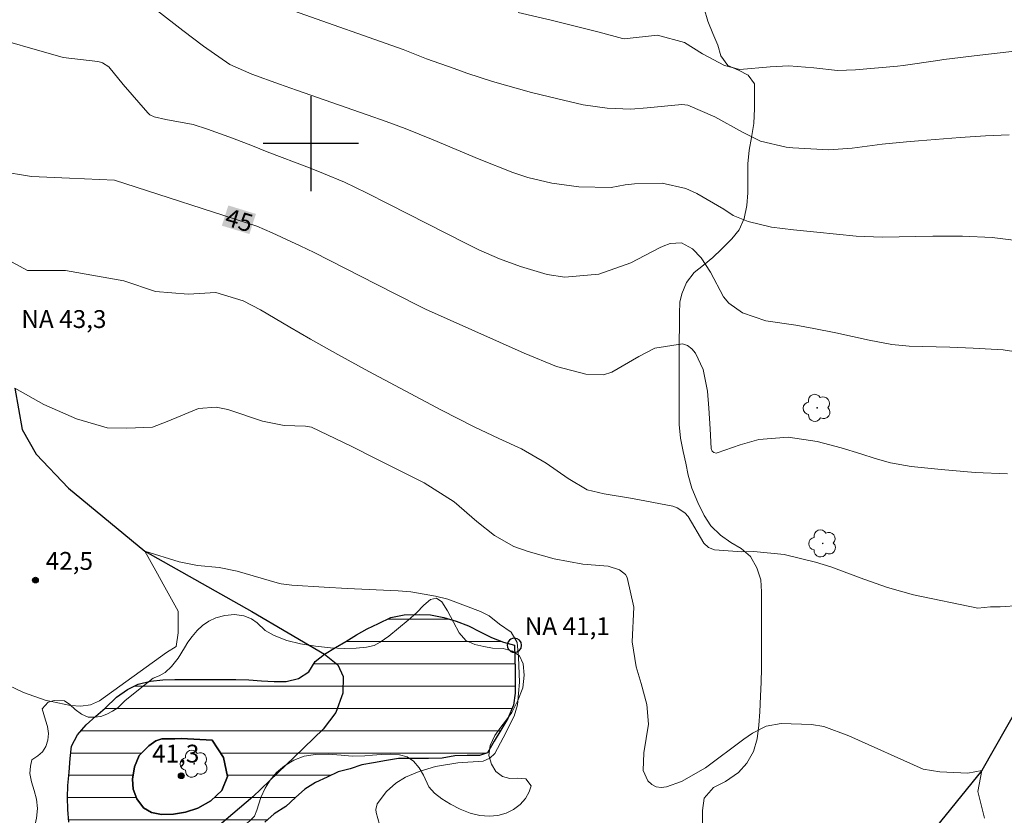
# Model space of a CAD drawing. Units: metres. Extents: x 288903 to 289418, y 1664371 to 1664939.
# Drawn here: x 289076 to 289158, y 1664444 to 1664510 of the extents above; entities that cross this region are included whole.
import ezdxf
from ezdxf.enums import TextEntityAlignment as Align

# ---------------------------------------------------------------- set-up
doc = ezdxf.new("R2010")
doc.units = ezdxf.units.M
doc.header["$MEASUREMENT"] = 0
for name, color, linetype, lineweight, true_color in [('Arvores_Isoladas', 7, 'Continuous', 18, 0x00ff33), ('Curvas_Intermediarias', 7, 'Continuous', 9, 0x783c14), ('Curvas_Mestras', 7, 'Continuous', 20, 0x783c14), ('Pto_Cotado', 7, 'Continuous', 9, 0x783c14), ('Topon_Curvas_Mestras', 7, 'Continuous', 9, 0x783c14), ('Topon_Pto_Cotado', 7, 'Continuous', 9, 0x783c14), ('Vegetacao', 7, 'Orla8', 9, 0x00ff33)]:
    doc.layers.add(name, color=color, linetype=linetype, lineweight=lineweight, true_color=true_color)
for name, color, linetype, lineweight in [('Lagos_Lagoas', 5, 'Continuous', 25), ('Lagos_Lagoas_Hatch', 5, 'Continuous', 9), ('Pto_Nivel_Agua', 5, 'Continuous', 9), ('Rio_Perene', 5, 'Continuous', 25), ('Topon_Curvas_Mestras_Masc', 255, 'Continuous', 9), ('Topon_Pto_Nivel_Agua', 5, 'Continuous', 9)]:
    doc.layers.add(name, color=color, linetype=linetype, lineweight=lineweight)
doc.layers.add('Malha', color=7, linetype='Continuous')
doc.styles.add('Arial', font='arial.ttf', dxfattribs={"height": 1.5})
doc.styles.get("Standard").update_dxf_attribs({"font": 'arial.ttf'})
doc.linetypes.add('Orla8', pattern='A,6,-0.5,["V",Standard,S=1,R=0,X=-0.5,Y=-1],-0.5,6,-0.5,["V",Standard,S=1,R=0,X=-0.5,Y=-1],-0.5', length=14)

# ---------------------------------------------------------------- blocks, each defined once
blk = doc.blocks.new('Cotas')
at = {"layer": 'Pto_Cotado'}
blk.add_hatch(color=256, dxfattribs=at).paths.add_polyline_path([(0, 0.24, 1), (0, -0.24, 1)])
at = {"layer": 'Pto_Cotado', "lineweight": -3}
blk.add_lwpolyline([(0, -0.24, -1), (0, 0.24, -1)], format="xyb", close=True, dxfattribs=at)
blk = doc.blocks.new('CotasNa')
at = {"layer": 'Pto_Nivel_Agua', "lineweight": -3}
blk.add_lwpolyline([(0, 0.6, 1), (0, -0.6, 1)], format="xyb", close=True, dxfattribs=at)
blk = doc.blocks.new('Arvore')
at = {"layer": 'Arvores_Isoladas'}
blk.add_lwpolyline([(-0.718, 0.493, 0.872324), (-0.722, -0.551, 0.862983), (0.284, -0.827, 0.900105), (0.89, 0.029, 0.863155), (0.262, 0.861, 0.882486)], format="xyb", close=True, dxfattribs=at)
blk.add_circle((0, 0), 0.0286, dxfattribs=at)

msp = doc.modelspace()

# ---------------------------------------------------------------- hatches: boundary and pattern name
at = {"layer": 'Lagos_Lagoas_Hatch'}
h = msp.add_hatch(dxfattribs=at)
h.set_pattern_fill('LINE', color=256, scale=15, style=0)
h.paths.add_polyline_path([(289116.579, 1664451.658), (289117.037, 1664452.779), (289117.186, 1664453.797), (289117.187, 1664454.697), (289117.188, 1664455.716), (289117.174, 1664456.749), (289117.131, 1664457.812), (289116.218, 1664458.085), (289115.213, 1664458.463), (289114.254, 1664458.951), (289113.251, 1664459.439), (289112.218, 1664459.853), (289111.2, 1664460.149), (289110.078, 1664460.372), (289109.149, 1664460.387), (289107.865, 1664460.374), (289106.743, 1664460.153), (289105.694, 1664459.653), (289104.749, 1664459.181), (289103.834, 1664458.68), (289102.948, 1664458.12), (289102.077, 1664457.619), (289101.146, 1664457.074), (289100.363, 1664456.44), (289099.831, 1664455.57), (289098.975, 1664455.01), (289097.941, 1664454.775), (289096.923, 1664454.776), (289095.86, 1664454.821), (289094.798, 1664454.911), (289093.706, 1664454.927), (289090.577, 1664454.93), (289088.57, 1664454.931), (289087.566, 1664454.903), (289086.518, 1664454.801), (289085.485, 1664454.551), (289084.569, 1664454.094), (289083.668, 1664453.445), (289082.708, 1664452.517), (289081.911, 1664451.838), (289081.113, 1664451.116), (289080.374, 1664450.29), (289079.857, 1664449.317), (289079.752, 1664448.284), (289079.677, 1664447.147), (289079.573, 1664446.011), (289079.528, 1664445.007), (289079.571, 1664444.004), (289079.659, 1664442.926), (289079.82, 1664441.849), (289079.849, 1664440.845), (289079.951, 1664439.605), (289079.95, 1664438.439), (289079.934, 1664437.391), (289079.638, 1664436.432), (289078.87, 1664435.74), (289078.486, 1664435.74), (289077.556, 1664435.209), (289076.743, 1664434.561), (289076.078, 1664433.809), (289076.062, 1664432.495), (289076.327, 1664431.491), (289076.488, 1664430.443), (289076.96, 1664429.557), (289077.757, 1664429.498), (289078.746, 1664429.777), (289079.588, 1664430.322), (289080.415, 1664431.015), (289081.198, 1664431.693), (289081.98, 1664432.357), (289082.97, 1664432.695), (289083.458, 1664433.61), (289083.931, 1664434.554), (289084.522, 1664435.424), (289084.729, 1664435.601), (289085.733, 1664435.91), (289085.865, 1664435.91), (289086.824, 1664435.614), (289087.341, 1664435.333), (289088.138, 1664435.273), (289088.921, 1664435.937), (289089.63, 1664436.659), (289089.896, 1664437.146), (289090.502, 1664437.942), (289091.22, 1664438.753), (289092.215, 1664439.18), (289093.19, 1664439.873), (289094.046, 1664440.477), (289094.844, 1664441.244), (289095.435, 1664442.099), (289096.144, 1664442.925), (289096.927, 1664443.633), (289097.902, 1664444.252), (289098.699, 1664445.004), (289099.497, 1664445.712), (289100.383, 1664446.272), (289101.387, 1664446.728), (289102.303, 1664447.17), (289103.307, 1664447.42), (289104.281, 1664447.758), (289105.285, 1664447.92), (289106.377, 1664448.111), (289107.381, 1664448.287), (289109.89, 1664448.284), (289111.056, 1664448.313), (289112.104, 1664448.504), (289113.152, 1664448.532), (289114.185, 1664448.531), (289114.864, 1664448.767), (289115.411, 1664449.74), (289115.987, 1664450.669)])
h.paths.add_polyline_path([(289092.648, 1664448.386), (289092.99, 1664446.772), (289092.52, 1664445.607), (289091.58, 1664444.721), (289090.501, 1664444.114), (289089.457, 1664443.767), (289088.448, 1664443.611), (289087.44, 1664443.577), (289086.588, 1664443.735), (289085.927, 1664444.135), (289085.372, 1664444.884), (289085.059, 1664445.701), (289085.008, 1664446.553), (289085.166, 1664447.597), (289085.549, 1664448.535), (289086.365, 1664449.348), (289086.974, 1664449.779), (289087.462, 1664449.953), (289088.001, 1664449.952), (289088.557, 1664449.952), (289089.131, 1664449.968), (289091.712, 1664449.83)], flags=16)

# ---------------------------------------------------------------- linework, layer by layer
at = {"layer": 'Curvas_Intermediarias', "flags": 128}
for points, elevation in [([(289085.237, 1664512.643), (289089.227, 1664509.509), (289090.963, 1664508.183), (289093.188, 1664506.667), (289095.035, 1664505.84), (289097.362, 1664504.994), (289098.804, 1664504.487), (289104.748, 1664502.426), (289106.344, 1664501.859), (289107.932, 1664501.269), (289110.294, 1664500.331), (289114.175, 1664498.695), (289116.999, 1664497.562), (289118.258, 1664497.152), (289120.288, 1664496.681), (289122.535, 1664496.377), (289125.262, 1664496.318), (289126.431, 1664496.542), (289127.222, 1664496.623), (289129.562, 1664496.673), (289131.536, 1664496.223), (289132.478, 1664495.801), (289134.732, 1664494.488), (289135.535, 1664493.947), (289136.788, 1664493.457), (289138.742, 1664492.965), (289140.602, 1664492.749), (289142.568, 1664492.548), (289145.874, 1664492.227), (289148.074, 1664492.141), (289152.334, 1664492.216), (289154.82, 1664492.215), (289157.305, 1664492.119), (289159.343, 1664491.86)], 47), ([(289158.731, 1664500.75), (289156.748, 1664500.642), (289154.626, 1664500.505), (289151.122, 1664500.241), (289150.096, 1664500.154), (289148.049, 1664499.941), (289145.543, 1664499.622), (289143.583, 1664499.489), (289140.536, 1664499.644), (289139.979, 1664499.693), (289137.815, 1664500.214), (289136.32, 1664500.956), (289133.993, 1664502.265), (289131.722, 1664503.232), (289131.208, 1664503.297), (289128.287, 1664503.005), (289126.912, 1664502.909), (289124.919, 1664502.969), (289122.911, 1664503.267), (289120.774, 1664503.756), (289118.567, 1664504.305), (289117.469, 1664504.602), (289115.286, 1664505.236), (289113.123, 1664505.937), (289112.049, 1664506.311), (289109.743, 1664507.141), (289107.756, 1664507.903), (289098.547, 1664511.17)], 48), ([(289160.437, 1664507.925), (289156.267, 1664507.452), (289153.235, 1664507.069), (289152.749, 1664507.004), (289149.84, 1664506.567), (289149.353, 1664506.517), (289145.827, 1664506.203), (289144.303, 1664506.162), (289142.31, 1664506.384), (289140.219, 1664506.551), (289138.647, 1664506.46), (289136.091, 1664506.226), (289134.79, 1664506.56), (289132.96, 1664507.547), (289131.43, 1664508.517), (289129.161, 1664509.112), (289126.366, 1664508.815), (289126.205, 1664508.837), (289124.253, 1664509.362), (289122.245, 1664509.888), (289120.229, 1664510.382), (289117.451, 1664511.04)], 49), ([(289162.37, 1664482), (289158.244, 1664482.657), (289155.718, 1664482.791), (289153.764, 1664482.875), (289150.346, 1664482.953), (289148.883, 1664483.101), (289146.955, 1664483.475), (289144.178, 1664484.095), (289142.3, 1664484.461), (289140.792, 1664484.731), (289138.265, 1664485.109), (289136.305, 1664485.777), (289135.164, 1664486.576), (289134.725, 1664487.108), (289133.619, 1664489.204), (289132.845, 1664490.397), (289132.096, 1664491.163), (289131.175, 1664491.651), (289130.241, 1664491.591), (289129.631, 1664491.382), (289129.337, 1664491.244), (289126.924, 1664489.963), (289124.23, 1664489.02), (289121.356, 1664488.766), (289119.875, 1664489.006), (289117.633, 1664489.669), (289115.863, 1664490.32), (289114.134, 1664491.079), (289113.012, 1664491.632), (289106.576, 1664494.918), (289104.68, 1664495.873), (289102.83, 1664496.751), (289101.081, 1664497.497), (289099.902, 1664497.96), (289096.318, 1664499.322), (289095.082, 1664499.823), (289093.426, 1664500.469), (289091.319, 1664501.225), (289090.115, 1664501.597), (289087.806, 1664502.037), (289086.824, 1664502.251), (289086.471, 1664502.419), (289086.278, 1664502.593), (289084.213, 1664504.963), (289083.006, 1664506.465), (289082.49, 1664506.794), (289082.297, 1664506.854), (289082.096, 1664506.894), (289079.179, 1664507.251), (289072.093, 1664509.26)], 46), ([(289159.643, 1664461.169), (289157.995, 1664461.053), (289157.171, 1664461.054), (289156.112, 1664460.937), (289150.688, 1664462.059), (289148.501, 1664462.669), (289146.522, 1664463.38), (289143.738, 1664464.41), (289142.444, 1664464.805), (289139.815, 1664465.433), (289137.278, 1664465.687), (289136.27, 1664465.684), (289133.949, 1664465.832), (289133.462, 1664466.041), (289133.071, 1664466.399), (289131.738, 1664468.651), (289131.472, 1664468.951), (289130.824, 1664469.374), (289130.442, 1664469.497), (289127.641, 1664470.04), (289126.902, 1664470.178), (289124.679, 1664470.541), (289123.248, 1664470.894), (289121.641, 1664471.848), (289119.796, 1664473.117), (289117.722, 1664474.324), (289115.82, 1664475.194), (289113.733, 1664476.181), (289112.357, 1664476.87), (289110.992, 1664477.58), (289106.188, 1664480.122), (289104.876, 1664480.824), (289102.266, 1664482.257), (289099.963, 1664483.561), (289098.241, 1664484.556), (289095.771, 1664486.03), (289094.308, 1664486.788), (289092.009, 1664487.472), (289089.693, 1664487.326), (289086.934, 1664487.569), (289084.275, 1664488.458), (289079.376, 1664489.324), (289076.181, 1664489.327), (289074.204, 1664490.394)], 44), ([(289075.107, 1664479.439), (289077.54, 1664478.068), (289080.277, 1664476.848), (289082.862, 1664476.085), (289084.536, 1664476.083), (289086.678, 1664476.147), (289087.924, 1664476.644), (289090.557, 1664477.735), (289092.044, 1664477.84), (289093.016, 1664477.633), (289095.932, 1664476.659), (289097.759, 1664476.284), (289099.555, 1664476.236), (289100.054, 1664476.153), (289103.382, 1664474.552), (289105.56, 1664473.451), (289109.528, 1664471.47), (289112.057, 1664469.864), (289113.957, 1664468.217), (289115.453, 1664467.048), (289117.092, 1664466.107), (289118.279, 1664465.687), (289120.473, 1664465.089), (289122.894, 1664464.629), (289125.019, 1664464.454), (289125.971, 1664464.161), (289126.463, 1664463.775), (289126.624, 1664463.512), (289127.167, 1664461.028), (289127.039, 1664458.1), (289127.38, 1664455.991), (289127.789, 1664454.604), (289128.269, 1664452.827), (289128.409, 1664451.19), (289128.008, 1664448.761), (289127.965, 1664447.283), (289128.363, 1664446.414), (289128.694, 1664446.109), (289129.059, 1664445.906), (289129.473, 1664445.854), (289129.92, 1664445.904), (289131.179, 1664446.352), (289133.2, 1664447.501), (289136.418, 1664449.913), (289136.776, 1664450.166), (289137.141, 1664450.407), (289138.303, 1664451.004), (289139.565, 1664451.227), (289142.126, 1664451.138), (289143.155, 1664450.969), (289145.259, 1664450.207), (289151.508, 1664447.406), (289152.92, 1664447.169), (289155.274, 1664447.049), (289156.452, 1664447.284), (289156.097, 1664445.518), (289156.683, 1664443.282)], 43), ([(289073.956, 1664454.727), (289075.826, 1664453.846), (289077.656, 1664453.19), (289079.798, 1664452.735), (289080.656, 1664452.697), (289081.472, 1664452.807), (289082.227, 1664453.137), (289087.848, 1664457.211), (289088.676, 1664457.707), (289088.843, 1664458.865), (289088.843, 1664459.527), (289088.844, 1664460.189), (289088.845, 1664460.685), (289087.718, 1664462.693), (289086.958, 1664464.063), (289086.047, 1664465.737), (289088.937, 1664464.821), (289090.458, 1664464.516), (289092.283, 1664464.362), (289093.804, 1664464.056), (289097.165, 1664463.057), (289097.517, 1664462.987), (289098.406, 1664462.865), (289101.12, 1664462.693), (289103.05, 1664462.59), (289107.345, 1664462.403), (289108.408, 1664462.316), (289110.501, 1664461.956), (289111.531, 1664461.681), (289114.262, 1664460.663), (289114.996, 1664460.288), (289115.877, 1664459.598), (289116.855, 1664458.924), (289117.351, 1664458.05), (289117.469, 1664456.821), (289117.564, 1664454.719), (289117.398, 1664452.806), (289117.115, 1664451.837), (289116.191, 1664450.034), (289115.482, 1664448.711), (289115.057, 1664448.305), (289114.49, 1664448.073), (289112.363, 1664447.932), (289110.496, 1664447.625), (289109.102, 1664447.199), (289107.968, 1664446.727), (289107.141, 1664446.207), (289106.374, 1664445.501), (289105.568, 1664444.482), (289105.481, 1664444.006), (289105.508, 1664443.754), (289105.774, 1664442.727)], 42)]:
    msp.add_lwpolyline(points, dxfattribs=dict(at, elevation=elevation))
at = {"layer": 'Curvas_Mestras', "elevation": 45, "flags": 128}
msp.add_lwpolyline([(289158.594, 1664472.234), (289155.879, 1664472.342), (289153.036, 1664472.584), (289150.505, 1664472.84), (289148.758, 1664473.158), (289147.473, 1664473.52), (289146.254, 1664473.906), (289144.605, 1664474.407), (289142.594, 1664474.952), (289140.151, 1664475.303), (289137.69, 1664475.122), (289136.106, 1664474.677), (289134.196, 1664473.986), (289134.1, 1664473.979), (289133.912, 1664474.031), (289133.752, 1664474.146), (289133.667, 1664474.35), (289133.587, 1664476.009), (289133.486, 1664477.764), (289133.356, 1664479.17), (289132.992, 1664480.994), (289132.369, 1664482.369), (289132.06, 1664482.755), (289131.697, 1664483.035), (289131.256, 1664483.157), (289128.927, 1664482.799), (289127.597, 1664482.104), (289125.313, 1664480.769), (289124.61, 1664480.564), (289123.128, 1664480.606), (289120.674, 1664481.261), (289117.947, 1664482.371), (289109.649, 1664486.089), (289109.075, 1664486.362), (289105.493, 1664488.194), (289100.275, 1664490.843), (289099.114, 1664491.418), (289096.76, 1664492.5), (289095.463, 1664493.059), (289083.491, 1664496.926), (289079.688, 1664497.082), (289076.493, 1664497.238), (289073.755, 1664497.697)], dxfattribs=at)
at = {"layer": 'Lagos_Lagoas', "flags": 128}
msp.add_lwpolyline([(289079.659, 1664442.926), (289079.571, 1664444.004), (289079.528, 1664445.007), (289079.573, 1664446.011), (289079.677, 1664447.147), (289079.752, 1664448.284), (289079.857, 1664449.317), (289080.374, 1664450.29), (289081.113, 1664451.116), (289081.911, 1664451.838), (289082.708, 1664452.517), (289083.668, 1664453.445), (289084.569, 1664454.094), (289085.485, 1664454.551), (289086.518, 1664454.801), (289087.566, 1664454.903), (289088.57, 1664454.931), (289090.577, 1664454.93), (289093.706, 1664454.927), (289094.798, 1664454.911), (289095.86, 1664454.821), (289096.923, 1664454.776), (289097.941, 1664454.775), (289098.975, 1664455.01), (289099.831, 1664455.57), (289100.363, 1664456.44), (289101.146, 1664457.074), (289102.077, 1664457.619), (289102.948, 1664458.12), (289103.834, 1664458.68), (289104.749, 1664459.181), (289105.694, 1664459.653), (289106.743, 1664460.153), (289107.865, 1664460.374), (289109.149, 1664460.387), (289110.078, 1664460.372), (289111.2, 1664460.149), (289112.218, 1664459.853), (289113.251, 1664459.439), (289114.254, 1664458.951), (289115.213, 1664458.463), (289116.218, 1664458.085), (289117.131, 1664457.812), (289117.174, 1664456.749), (289117.188, 1664455.716), (289117.187, 1664454.697), (289117.186, 1664453.797), (289117.037, 1664452.779), (289116.579, 1664451.658), (289115.987, 1664450.669), (289115.411, 1664449.74), (289114.864, 1664448.767), (289114.185, 1664448.531), (289113.152, 1664448.532), (289112.104, 1664448.504), (289111.056, 1664448.313), (289109.89, 1664448.284), (289107.381, 1664448.287), (289106.377, 1664448.111), (289105.285, 1664447.92), (289104.281, 1664447.758), (289103.307, 1664447.42), (289102.303, 1664447.17), (289101.387, 1664446.728), (289100.383, 1664446.272), (289099.497, 1664445.712), (289098.699, 1664445.004), (289097.902, 1664444.252), (289096.927, 1664443.633), (289096.144, 1664442.925)], dxfattribs=at)
for points in [[(289085.059, 1664445.701), (289085.372, 1664444.884), (289085.927, 1664444.135), (289086.588, 1664443.735), (289087.44, 1664443.577), (289088.448, 1664443.611), (289089.457, 1664443.767), (289090.501, 1664444.114), (289091.58, 1664444.721), (289092.52, 1664445.607), (289092.99, 1664446.772), (289092.648, 1664448.386), (289091.712, 1664449.83), (289089.131, 1664449.968), (289088.557, 1664449.952), (289088.001, 1664449.952), (289087.462, 1664449.953), (289086.974, 1664449.779), (289086.365, 1664449.348), (289085.549, 1664448.535), (289085.166, 1664447.597), (289085.008, 1664446.553)], [(289085.372, 1664444.884), (289085.059, 1664445.701), (289085.008, 1664446.553), (289085.166, 1664447.597), (289085.549, 1664448.535), (289086.365, 1664449.348), (289086.974, 1664449.779), (289087.462, 1664449.953), (289088.001, 1664449.952), (289088.557, 1664449.952), (289089.131, 1664449.968), (289091.712, 1664449.83), (289092.648, 1664448.386), (289092.99, 1664446.772), (289092.52, 1664445.607), (289091.58, 1664444.721), (289090.501, 1664444.114), (289089.457, 1664443.767), (289088.448, 1664443.611), (289087.44, 1664443.577), (289086.588, 1664443.735), (289085.927, 1664444.135)]]:
    msp.add_lwpolyline(points, close=True, dxfattribs=at)
at = {"layer": 'Malha', "flags": 128}
for points in [[(289100, 1664504), (289100, 1664496)], [(289104, 1664500), (289096, 1664500)]]:
    msp.add_lwpolyline(points, dxfattribs=at)
at = {"layer": 'Rio_Perene', "flags": 128}
for points in [[(289179.574, 1664502.934), (289178.95, 1664501.794), (289177.137, 1664501.402), (289175.126, 1664500.71), (289174.157, 1664499.643), (289171.656, 1664495.126), (289170.148, 1664491.997), (289168.382, 1664486.691), (289167.197, 1664483.172), (289164.599, 1664474.347), (289162.91, 1664467.254), (289162.234, 1664462.815), (289160.81, 1664457.324), (289159.553, 1664452.741), (289156.452, 1664447.284), (289149.499, 1664438.698), (289144.668, 1664432.935), (289139.829, 1664426.108), (289138.42, 1664422.348), (289136.681, 1664417.515), (289136.175, 1664413.641), (289137.529, 1664406.486)], [(289075.107, 1664479.439), (289075.72, 1664475.956), (289076.889, 1664473.889), (289079.63, 1664471.02), (289086.047, 1664465.737), (289095.05, 1664460.661), (289101.146, 1664457.074), (289102.268, 1664456.161), (289102.721, 1664455.173), (289102.68, 1664453.772), (289102.103, 1664452.166), (289101.047, 1664450.765), (289098.634, 1664448.444), (289095.129, 1664445.076), (289091.762, 1664442.198)]]:
    msp.add_lwpolyline(points, dxfattribs=at)
at = {"layer": 'Topon_Curvas_Mestras_Masc'}
msp.add_solid([(289092.518, 1664493.098, 45), (289094.831, 1664492.396, 45), (289093.063, 1664494.801, 45), (289095.385, 1664494.088, 45)], dxfattribs=at)
at = {"layer": 'Vegetacao', "flags": 128}
msp.add_lwpolyline([(289145.672, 1664574.255), (289145.209, 1664573.774), (289144.928, 1664572.8), (289144.721, 1664571.854), (289144.587, 1664570.823), (289144.586, 1664570.483), (289144.585, 1664569.465), (289144.584, 1664568.388), (289144.48, 1664567.355), (289144.346, 1664566.292), (289144.301, 1664565.289), (289144.064, 1664564.285), (289143.679, 1664563.164), (289143.176, 1664562.161), (289142.703, 1664561.276), (289142.2, 1664560.243), (289141.727, 1664559.269), (289141.165, 1664558.148), (289140.559, 1664557.322), (289140.027, 1664556.614), (289139.362, 1664555.774), (289138.683, 1664554.919), (289138.106, 1664554.063), (289137.574, 1664553.208), (289137.16, 1664552.278), (289137.115, 1664551.275), (289136.922, 1664550.271), (289136.581, 1664549.179), (289136.152, 1664548.043), (289135.531, 1664546.789), (289135.073, 1664545.89), (289134.629, 1664544.886), (289134.215, 1664543.927), (289133.786, 1664542.91), (289133.475, 1664541.921), (289133.282, 1664540.8), (289133.178, 1664539.722), (289133.103, 1664538.542), (289133.043, 1664537.287), (289132.968, 1664536.328), (289132.938, 1664535.516), (289132.966, 1664534.527), (289133.586, 1664533.995), (289134.633, 1664533.994), (289135.681, 1664533.831), (289136.463, 1664533.107), (289136.727, 1664532.089), (289136.889, 1664531.07), (289136.917, 1664530.066), (289136.562, 1664529.137), (289135.956, 1664528.341), (289135.38, 1664527.219), (289135.025, 1664526.275), (289134.507, 1664525.08), (289134.093, 1664524.151), (289133.664, 1664523.133), (289133.382, 1664522.071), (289133.189, 1664520.934), (289133.07, 1664519.872), (289133.055, 1664518.809), (289133.054, 1664517.717), (289133.052, 1664516.507), (289133.051, 1664515.533), (289133.05, 1664514.544), (289133.049, 1664513.452), (289133.048, 1664512.389), (289133.077, 1664511.371), (289133.401, 1664510.308), (289133.828, 1664509.274), (289134.225, 1664508.27), (289134.477, 1664507.397), (289135.072, 1664506.571), (289135.979, 1664506.173), (289136.783, 1664505.748), (289137.336, 1664505.02), (289137.335, 1664504.017), (289137.334, 1664502.954), (289137.259, 1664501.685), (289137.081, 1664500.504), (289136.873, 1664499.457), (289136.754, 1664498.291), (289136.753, 1664497.051), (289136.752, 1664495.871), (289136.677, 1664494.793), (289136.44, 1664493.716), (289136.026, 1664492.757), (289135.42, 1664492.005), (289134.548, 1664491.135), (289133.824, 1664490.427), (289133.042, 1664489.779), (289132.244, 1664489.16), (289131.594, 1664488.319), (289131.209, 1664487.375), (289131.046, 1664486.666), (289131.001, 1664485.707), (289131, 1664484.63), (289130.999, 1664483.42), (289130.998, 1664482.313), (289130.997, 1664481.235), (289130.995, 1664479.907), (289130.994, 1664478.844), (289130.993, 1664477.723), (289130.992, 1664476.38), (289131.094, 1664475.243), (289131.315, 1664474.121), (289131.535, 1664473.117), (289131.755, 1664472.114), (289132.064, 1664471.036), (289132.55, 1664469.825), (289133.081, 1664468.718), (289133.641, 1664467.847), (289134.452, 1664467.078), (289135.336, 1664466.443), (289136.207, 1664465.94), (289136.988, 1664465.275), (289137.519, 1664464.33), (289137.857, 1664463.312), (289137.915, 1664462.308), (289137.914, 1664461.142), (289137.913, 1664460.006), (289137.912, 1664458.972), (289137.911, 1664457.998), (289137.91, 1664456.921), (289137.909, 1664455.858), (289137.893, 1664454.722), (289137.833, 1664453.527), (289137.773, 1664452.213), (289137.698, 1664451.106), (289137.535, 1664449.94), (289137.238, 1664448.878), (289136.691, 1664447.905), (289135.967, 1664447.123), (289134.889, 1664446.342), (289133.885, 1664445.841), (289133.087, 1664444.956), (289132.954, 1664443.909), (289132.953, 1664442.89), (289133.011, 1664441.872), (289133.187, 1664440.868), (289133.525, 1664439.894), (289134.07, 1664438.949), (289134.542, 1664438.431), (289135.383, 1664437.826), (289136.357, 1664437.529), (289137.375, 1664437.248), (289138.393, 1664437.188), (289139.559, 1664437.187), (289140.607, 1664437.275), (289141.596, 1664437.436), (289142.674, 1664437.582), (289143.692, 1664437.596), (289144.843, 1664437.595), (289146.083, 1664437.594), (289147.293, 1664437.593), (289148.503, 1664437.356), (289148.943, 1664437.034), (289149.402, 1664436.395), (289149.593, 1664435.406), (289149.592, 1664434.285), (289149.591, 1664433.178), (289149.546, 1664432.041), (289149.486, 1664430.935), (289149.676, 1664429.621), (289150.34, 1664428.853), (289151.195, 1664428.143), (289152.095, 1664427.478), (289153.083, 1664427.271), (289153.806, 1664426.562), (289153.834, 1664425.514), (289153.833, 1664424.407), (289153.832, 1664423.33), (289153.934, 1664422.06), (289154.317, 1664421.13), (289154.922, 1664420.303), (289155.969, 1664419.741), (289156.928, 1664419.342), (289157.813, 1664418.824), (289158.668, 1664418.189), (289159.435, 1664417.495), (289160.335, 1664416.682), (289161.426, 1664416.282), (289162.445, 1664416.281), (289163.537, 1664416.28), (289164.629, 1664416.22), (289165.677, 1664416.131), (289166.334, 1664415.954), (289167.136, 1664415.405), (289167.269, 1664414.521), (289167.268, 1664413.502), (289167.267, 1664412.499), (289167.736, 1664411.803), (289168.624, 1664411.405), (289169.566, 1664410.883), (289170.217, 1664410.252), (289170.703, 1664409.263), (289171.278, 1664408.303), (289171.793, 1664407.432), (289172.339, 1664406.502), (289172.943, 1664405.542), (289173.576, 1664404.626), (289174.181, 1664403.829), (289175.051, 1664403.134), (289176.084, 1664403.045), (289177.132, 1664403.044), (289178.165, 1664403.043), (289179.272, 1664402.953), (289180.305, 1664402.686), (289181.337, 1664402.272), (289182.208, 1664401.666), (289183.092, 1664401.001), (289184.11, 1664400.72), (289185.173, 1664400.719), (289185.94, 1664400.438), (289186.693, 1664400.024), (289187.666, 1664399.521), (289188.625, 1664399.077), (289189.613, 1664398.53), (289190.484, 1664397.91), (289191.309, 1664397.245), (289192.076, 1664396.506), (289192.74, 1664395.738), (289193.388, 1664394.94), (289194.096, 1664394.231), (289194.966, 1664393.537), (289195.836, 1664392.931), (289196.633, 1664392.295), (289197.636, 1664391.704), (289198.639, 1664391.408), (289199.697, 1664390.942), (289200.601, 1664390.402), (289201.397, 1664389.767), (289202.341, 1664389.235), (289203.315, 1664388.644), (289204.288, 1664388.067), (289205.233, 1664387.609), (289206.398, 1664387.298), (289207.461, 1664387.326), (289208.007, 1664387.517), (289208.937, 1664387.93), (289209.676, 1664388.623), (289210.208, 1664389.508), (289210.873, 1664390.275), (289211.744, 1664390.79), (289212.733, 1664391.247), (289213.723, 1664391.718), (289214.771, 1664391.998), (289215.612, 1664392.012), (289216.704, 1664391.907), (289217.633, 1664391.345), (289218.459, 1664390.489), (289219.196, 1664389.573), (289219.845, 1664388.79), (289220.621, 1664388.167), (289221.511, 1664387.578), (289222.322, 1664386.84), (289222.75, 1664385.924), (289223.119, 1664384.887), (289223.19, 1664383.887), (289223.189, 1664382.869), (289222.982, 1664381.88), (289222.539, 1664381.261), (289221.829, 1664380.449), (289221.164, 1664379.638), (289220.352, 1664379.034), (289219.702, 1664378.636), (289219.492, 1664378.485)], dxfattribs=at)
msp.add_lwpolyline([(289084.382, 1664453.171), (289084.382, 1664453.171), (289083.755, 1664452.559), (289083.322, 1664452.26), (289082.828, 1664452.012), (289082.341, 1664451.812), (289081.768, 1664451.761), (289081.267, 1664451.778), (289080.708, 1664452.029), (289080.19, 1664452.401), (289079.718, 1664452.829), (289079.291, 1664453.134), (289078.413, 1664453.179), (289077.913, 1664453.027), (289077.404, 1664452.465), (289077.672, 1664451.521), (289077.852, 1664450.98), (289077.942, 1664450.405), (289077.886, 1664449.841), (289077.709, 1664449.308), (289077.419, 1664448.854), (289077.034, 1664448.513), (289076.536, 1664448.166), (289076.41, 1664447.645), (289076.368, 1664447.016), (289076.506, 1664446.325), (289076.728, 1664445.607), (289076.936, 1664444.879), (289077.01, 1664444.073), (289076.925, 1664443.267), (289076.771, 1664442.514), (289076.751, 1664441.806), (289076.937, 1664441.254), (289077.381, 1664440.718), (289078.217, 1664440.067), (289078.74, 1664439.712), (289079.274, 1664439.312), (289079.797, 1664438.844), (289080.21, 1664438.317), (289080.48, 1664437.747), (289080.562, 1664437.175), (289080.461, 1664436.611), (289080.219, 1664436.11), (289079.865, 1664435.675), (289079.455, 1664435.331), (289078.957, 1664435.171), (289078.431, 1664435.14), (289077.447, 1664435.45), (289076.902, 1664435.816), (289076.393, 1664436.191), (289075.878, 1664436.56), (289075.305, 1664436.842), (289074.644, 1664436.963), (289073.947, 1664436.957), (289073.39, 1664436.72), (289072.966, 1664436.368), (289072.716, 1664435.497), (289072.659, 1664434.911), (289072.707, 1664434.282), (289072.876, 1664433.684), (289073.171, 1664433.123), (289073.582, 1664432.622), (289074.077, 1664432.216), (289074.606, 1664431.9), (289075.185, 1664431.703), (289075.792, 1664431.601), (289076.34, 1664431.599), (289076.86, 1664431.68), (289077.409, 1664431.824), (289078.019, 1664431.962), (289078.676, 1664432.064), (289079.362, 1664432.081), (289080.082, 1664431.991), (289080.813, 1664431.822), (289081.502, 1664431.56), (289082.137, 1664431.278), (289082.658, 1664431.01), (289083.38, 1664430.911), (289083.973, 1664430.988), (289084.628, 1664431.126), (289085.255, 1664431.36), (289085.789, 1664431.715), (289086.262, 1664432.144), (289086.636, 1664432.665), (289086.973, 1664433.308), (289087.344, 1664433.979), (289087.737, 1664434.627), (289088.209, 1664435.146), (289088.743, 1664435.592), (289089.286, 1664436.108), (289089.724, 1664436.7), (289090.003, 1664437.204), (289090.534, 1664438.154), (289090.854, 1664438.797), (289091.2, 1664439.511), (289091.588, 1664440.193), (289092.074, 1664440.805), (289092.588, 1664441.298), (289093.061, 1664441.704), (289093.46, 1664442.048), (289093.929, 1664442.378), (289094.418, 1664442.688), (289094.862, 1664443.038), (289095.259, 1664443.435), (289095.461, 1664443.931), (289095.618, 1664444.484), (289095.793, 1664445.02), (289096.158, 1664445.809), (289096.574, 1664446.457), (289097.116, 1664447.114), (289097.785, 1664447.672), (289098.567, 1664448.146), (289099.433, 1664448.49), (289100.397, 1664448.64), (289101.465, 1664448.651), (289102.553, 1664448.575), (289103.478, 1664448.477), (289104.538, 1664448.525), (289105.199, 1664448.578), (289105.924, 1664448.64), (289106.695, 1664448.657), (289107.459, 1664448.601), (289108.095, 1664448.426), (289108.635, 1664448.077), (289109.113, 1664447.519), (289109.473, 1664446.887), (289109.917, 1664445.918), (289110.404, 1664445.379), (289111.033, 1664444.906), (289111.759, 1664444.46), (289112.577, 1664444.04), (289113.412, 1664443.694), (289114.216, 1664443.496), (289114.992, 1664443.44), (289115.729, 1664443.502), (289116.423, 1664443.691), (289117.056, 1664443.999), (289117.601, 1664444.421), (289118.068, 1664444.923), (289118.368, 1664445.484), (289118.54, 1664445.983), (289118.079, 1664446.587), (289117.423, 1664446.629), (289116.743, 1664446.617), (289116.116, 1664446.778), (289115.573, 1664447.204), (289115.194, 1664447.804), (289114.971, 1664448.545), (289115.084, 1664449.374), (289115.469, 1664450.212), (289115.994, 1664450.936), (289116.371, 1664451.438), (289116.905, 1664452.171), (289117.414, 1664453.155), (289117.827, 1664454.24), (289117.956, 1664455.306), (289117.874, 1664456.245), (289117.545, 1664456.924), (289116.966, 1664457.313), (289116.173, 1664457.533), (289115.287, 1664457.564), (289114.565, 1664457.713), (289113.808, 1664457.874), (289113.046, 1664458.22), (289112.47, 1664458.849), (289111.995, 1664459.748), (289111.511, 1664460.707), (289111.033, 1664461.456), (289110.563, 1664461.775), (289110.06, 1664461.665), (289109.515, 1664461.174), (289108.896, 1664460.543), (289108.177, 1664459.911), (289107.376, 1664459.249), (289106.558, 1664458.592), (289105.83, 1664458.064), (289105.329, 1664457.799), (289104.674, 1664457.65), (289103.825, 1664457.577), (289102.796, 1664457.548), (289101.643, 1664457.588), (289100.404, 1664457.726), (289099.133, 1664457.945), (289097.994, 1664458.213), (289096.914, 1664458.63), (289096.15, 1664459.059), (289095.489, 1664459.71), (289095.005, 1664460.042), (289094.353, 1664460.296), (289093.58, 1664460.406), (289092.778, 1664460.313), (289092.019, 1664460.127), (289091.415, 1664459.853), (289090.892, 1664459.481), (289090.44, 1664459.049), (289090.026, 1664458.556), (289089.664, 1664458.063), (289089.38, 1664457.603), (289088.854, 1664456.726), (289088.278, 1664456.024), (289087.736, 1664455.531), (289087.238, 1664455.252), (289086.741, 1664455.057)], close=True, dxfattribs=at)

# ---------------------------------------------------------------- block references
at = {"layer": 'Arvores_Isoladas'}
for p in [(289142.594, 1664477.775), (289143.062, 1664466.378), (289090.189, 1664447.853)]:
    msp.add_blockref('Arvore', p, dxfattribs=at)
at = {"layer": 'Pto_Cotado', "rotation": 359.9452741677266}
for p in [(289076.837, 1664463.294, 42.513), (289089.102, 1664446.834, 41.296)]:
    msp.add_blockref('Cotas', p, dxfattribs=at)
at = {"layer": 'Pto_Nivel_Agua', "rotation": 359.9452741677266}
msp.add_blockref('CotasNa', (289117.131, 1664457.812, 41.115), dxfattribs=at)

# ---------------------------------------------------------------- texts
at = {"layer": 'Topon_Curvas_Mestras', "style": 'Arial'}
msp.add_text('45', height=1.5, rotation=343.63567, dxfattribs=at).set_placement((289093.973, 1664493.557, 45), align=Align.MIDDLE_CENTER)
at = {"layer": 'Topon_Pto_Cotado', "style": 'Arial'}
for s, p in [('42,5', (289077.702, 1664464.159, 42.513)), ('41,3', (289086.648, 1664447.953, 41.296))]:
    msp.add_text(s, height=1.5, rotation=359.94527, dxfattribs=at).set_placement(p)
at = {"layer": 'Topon_Pto_Nivel_Agua', "style": 'Arial'}
for s, p in [('NA 43,3', (289075.651, 1664484.501, 43.287)), ('NA 41,1', (289117.995, 1664458.676, 41.115))]:
    msp.add_text(s, height=1.5, rotation=359.94527, dxfattribs=at).set_placement(p)

doc.saveas('drawing.dxf')
